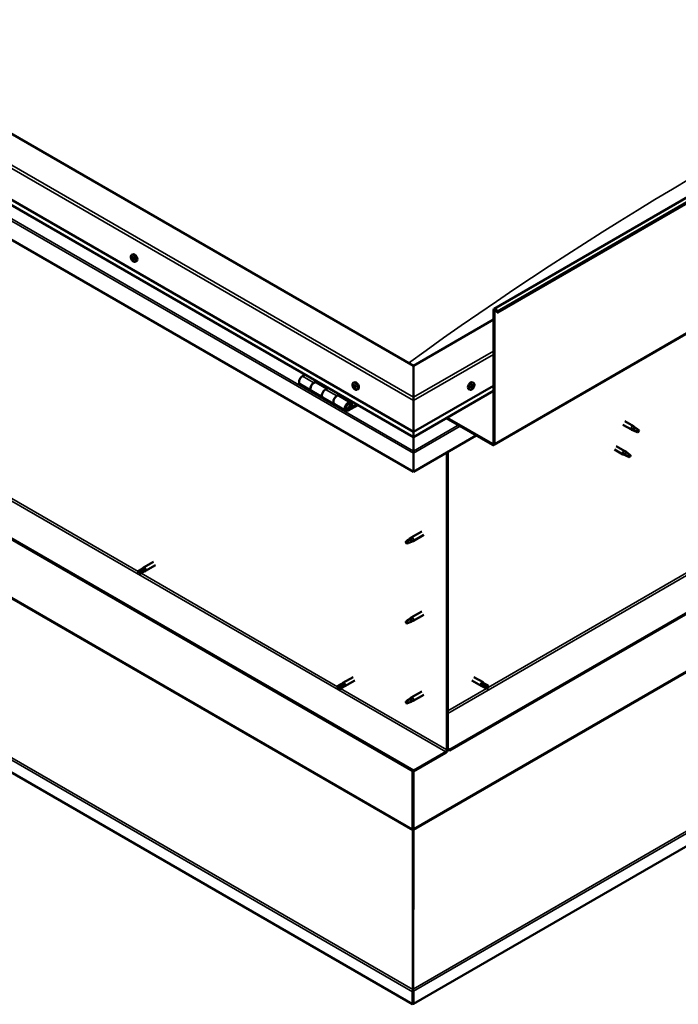
# Model space of a CAD drawing. Units: millimetres. Extents: x -6147 to 24339, y 3118 to 8837.
# Drawn here: x 22127 to 22941, y 3118 to 4335 of the extents above; entities that cross this region are included whole.
import ezdxf

# ---------------------------------------------------------------- set-up
doc = ezdxf.new("R2010")
doc.units = ezdxf.units.MM
doc.header["$LTSCALE"] = 25
doc.layers.add('Visible (ISO)', color=7, linetype='Continuous', lineweight=50)
doc.layers.add('Visible Narrow (ISO)', color=7, linetype='Continuous', lineweight=35)

msp = doc.modelspace()

# ---------------------------------------------------------------- linework, layer by layer
at = {"layer": 'Visible (ISO)'}
for p, q in [((22713.1, 3977.3), (24268.8, 4875.5)), ((24273.3, 4870.9), (22717.7, 3972.7)), ((22712.7, 3809), (24268.4, 4707.1)), ((22613.4, 3906.7), (21446.7, 4580.3)), ((21376, 4539.5), (22613.4, 3825.1)), ((22613.4, 3818.6), (21383.5, 4528.7)), ((22613.4, 3775.7), (21368.9, 4494.2)), ((24209, 4327.8), (22658.3, 3432.6)), ((22658.3, 3431.3), (24209, 4326.6)), ((24337.9, 4114), (22613.4, 3118.4)), ((22613.4, 3406.6), (21397.2, 4108.8)), ((21397.2, 4107.6), (22613.4, 3405.4)), ((22265, 4043.8), (22266.3, 4044.5)), ((22265.6, 4040.5), (22266.3, 4040.9)), ((22267.2, 4037.7), (22267.9, 4038.1)), ((22269.7, 4035.5), (22271.1, 4036.3)), ((22712.4, 3811.2), (22712.4, 3975.7)), ((22713.5, 3810.6), (22713.5, 3975.1)), ((22716.8, 3972.6), (22716.1, 3974.4)), ((22716.8, 3972.6), (22717.7, 3972.7)), ((22717.7, 3972.7), (22717, 3974.5)), ((22712.4, 3963.9), (22613.4, 3906.7)), ((22613.4, 3906.7), (22613.4, 3867.9)), ((22613.4, 3867.9), (22613.4, 3906.7)), ((22479.5, 3895.9), (22476.2, 3894.1)), ((22473.2, 3884), (22487.4, 3875.8)), ((22490.4, 3885.9), (22493.6, 3887.8)), ((22506.3, 3878.8), (22493.4, 3886.2)), ((22495, 3887), (22493.5, 3886.1)), ((22493.9, 3886.3), (22494.3, 3886.1)), ((22494.2, 3885.7), (22494.3, 3886.1)), ((22494.3, 3886.1), (22495.6, 3886.3)), ((22494.8, 3886.8), (22495.6, 3886.3)), ((22495.6, 3886.3), (22495.3, 3885.1)), ((22539, 3885.6), (22540.3, 3886.4)), ((22539.8, 3882.4), (22540.4, 3882.7)), ((22613.4, 3825.1), (22712.4, 3882.2)), ((22687.8, 3885.6), (22686.5, 3886.4)), ((22687.3, 3882.2), (22686.6, 3882.6)), ((22501.5, 3867.6), (22487.4, 3875.8)), ((22507.8, 3879.6), (22504.5, 3877.7)), ((22518.7, 3869.6), (22521.9, 3871.5)), ((22535.8, 3861.7), (22521.7, 3869.9)), ((22523.3, 3870.6), (22521.8, 3869.8)), ((22522.2, 3870), (22522.6, 3869.8)), ((22522.5, 3869.4), (22522.6, 3869.8)), ((22522.6, 3869.8), (22523.9, 3870)), ((22523.1, 3870.5), (22523.9, 3870)), ((22523.9, 3870), (22523.6, 3868.8)), ((22541, 3879.4), (22541.8, 3879.9)), ((22543.7, 3877.4), (22545.1, 3878.1)), ((22613.4, 3818.6), (22712.4, 3875.8)), ((22683.1, 3877.4), (22681.7, 3878.1)), ((22685.5, 3879.6), (22684.9, 3880)), ((22612.4, 3117.8), (21312.1, 3868.5)), ((22501.5, 3867.7), (22515.7, 3859.5)), ((22529.8, 3851.3), (22515.7, 3859.5)), ((22543.1, 3859.2), (22532.8, 3853.2)), ((22544.5, 3858.4), (22532.8, 3851.6)), ((22536.7, 3855.9), (22534.4, 3857.2)), ((22535.5, 3859.2), (22536.7, 3855.9)), ((22536.7, 3855.9), (22538, 3857.2)), ((22538, 3857.2), (22536.8, 3860.5)), ((22613.4, 3863.9), (22613.4, 3867.9)), ((22613.4, 3867.9), (22613.4, 3863.9)), ((22613.4, 3863.9), (22613.4, 3825.1)), ((22613.4, 3825.1), (22613.4, 3863.9)), ((22654, 3842.1), (22711, 3809.2)), ((22655.1, 3842.7), (22711, 3810.4)), ((22872.5, 3834.1), (22883.1, 3828)), ((22874.9, 3838.3), (22885.5, 3832.1)), ((22613.4, 3825.1), (22613.4, 3819)), ((22613.4, 3819), (22613.4, 3825.1)), ((22885.6, 3826.9), (22883.2, 3827.9)), ((22883.4, 3828.7), (22885.4, 3827.8)), ((22885.4, 3827.8), (22889.5, 3825.4)), ((22887.3, 3830.8), (22885.6, 3832.1)), ((22889.5, 3825.4), (22891.8, 3825.8)), ((22891.1, 3827.8), (22892.4, 3827.1)), ((22892.4, 3827.1), (22891.8, 3825.8)), ((22691.2, 3820.6), (22613.4, 3775.7)), ((22613.4, 3818.6), (22613.4, 3819)), ((22613.4, 3819), (22613.4, 3818.6)), ((22613.4, 3818.6), (22613.4, 3801.5)), ((22613.4, 3801.5), (22613.4, 3818.6)), ((22613.4, 3799), (22613.4, 3801.5)), ((22613.4, 3801.5), (22613.4, 3799)), ((22613.4, 3799), (22613.4, 3800.3)), ((22613.4, 3799), (22613.4, 3775.7)), ((22613.4, 3799), (22613.4, 3799)), ((22613.4, 3799), (22613.4, 3799)), ((22613.4, 3775.7), (22613.4, 3798.9)), ((22613.4, 3798.9), (22613.4, 3775.7)), ((22654.8, 3799.6), (22654.8, 3432.1)), ((22655.8, 3800.2), (22655.8, 3432.8)), ((22861.9, 3803.5), (22872.5, 3797.4)), ((22864.3, 3807.6), (22874.9, 3801.5)), ((22875, 3796.3), (22872.6, 3797.3)), ((22872.8, 3798.1), (22874.8, 3797.1)), ((22874.8, 3797.1), (22878.9, 3794.8)), ((22876.7, 3800.2), (22875, 3801.5)), ((22880.5, 3797.2), (22881.8, 3796.5)), ((22881.8, 3796.5), (22881.2, 3795.1)), ((22878.9, 3794.8), (22881.2, 3795.1)), ((22613.4, 3775.7), (22613.4, 3775.7)), ((22623.9, 3702), (22610.8, 3694.5)), ((22605.4, 3690.3), (22604.6, 3688.1)), ((22605.4, 3686.9), (22604.6, 3688.1)), ((22609.5, 3692.6), (22605.4, 3690.3)), ((22606.7, 3687.7), (22605.4, 3686.9)), ((22608.6, 3692.9), (22610.7, 3694.4)), ((22611.3, 3693.9), (22609.5, 3692.6)), ((22611.2, 3689.5), (22613.1, 3690.3)), ((22626.3, 3697.9), (22613.2, 3690.3)), ((22292.1, 3664.6), (22279.7, 3657.4)), ((22277.3, 3655.7), (22273.3, 3653.3)), ((22273.3, 3651), (22273.5, 3651.1)), ((22275.3, 3652.1), (22273.5, 3651.1)), ((22279.4, 3654.5), (22275.3, 3652.1)), ((22279.4, 3652.1), (22275.3, 3649.8)), ((22277.3, 3655.6), (22279.6, 3657.4)), ((22281.4, 3655.6), (22279.4, 3654.5)), ((22279.4, 3652.1), (22282, 3653.2)), ((22294.5, 3660.4), (22282.1, 3653.3)), ((22623.9, 3603.2), (22610.8, 3595.7)), ((22605.4, 3591.5), (22604.6, 3589.3)), ((22609.5, 3593.8), (22605.4, 3591.5)), ((22608.6, 3594.1), (22610.7, 3595.6)), ((22611.3, 3595.1), (22609.5, 3593.8)), ((22611.2, 3590.7), (22613.1, 3591.5)), ((22626.3, 3599.1), (22613.2, 3591.5)), ((22605.4, 3588.1), (22604.6, 3589.3)), ((22606.7, 3588.9), (22605.4, 3588.1)), ((22538.7, 3522.2), (22526.3, 3515.1)), ((22541.1, 3518), (22528.7, 3510.9)), ((22685.7, 3518), (22697.1, 3511.5)), ((22688.1, 3522.2), (22699.5, 3515.7)), ((22523.9, 3513.3), (22519.9, 3510.9)), ((22519.9, 3508.6), (22520.1, 3508.7)), ((22521.9, 3509.8), (22520.1, 3508.7)), ((22526, 3512.1), (22521.9, 3509.8)), ((22526, 3509.7), (22521.9, 3507.4)), ((22523.9, 3513.3), (22526.2, 3515)), ((22528, 3513.3), (22526, 3512.1)), ((22526, 3509.7), (22528.6, 3510.9)), ((22623.9, 3504.4), (22610.8, 3496.9)), ((22699.8, 3510.3), (22697.1, 3511.5)), ((22697.8, 3513.9), (22699.8, 3512.7)), ((22701.8, 3513.9), (22699.5, 3515.6)), ((22699.8, 3512.7), (22703.8, 3510.4)), ((22699.8, 3510.4), (22703.8, 3508)), ((22701.8, 3513.9), (22705.9, 3511.6)), ((22703.8, 3510.4), (22705.7, 3509.3)), ((22705.9, 3509.2), (22705.7, 3509.3)), ((22605.4, 3492.7), (22604.6, 3490.5)), ((22609.5, 3495), (22605.4, 3492.7)), ((22608.6, 3495.3), (22610.7, 3496.8)), ((22611.3, 3496.3), (22609.5, 3495)), ((22611.2, 3491.9), (22613.1, 3492.7)), ((22626.3, 3500.3), (22613.2, 3492.7)), ((22605.4, 3489.3), (22604.6, 3490.5)), ((22606.7, 3490.1), (22605.4, 3489.3)), ((22658.3, 3432.6), (22655.8, 3434)), ((22655.8, 3432.8), (22658.3, 3431.3)), ((22658.3, 3432.6), (22658.3, 3431.3)), ((22653.4, 3429.7), (22613.4, 3406.6)), ((22613.4, 3405.4), (22653.4, 3428.5)), ((22612.3, 3406), (22612.3, 3334.2)), ((22613.4, 3406.6), (22613.4, 3405.4)), ((22613.4, 3334.8), (22613.4, 3405.4)), ((22613.4, 3405.4), (22613.4, 3334.8)), ((22613.5, 3334.1), (22613.3, 3334.1)), ((22612.2, 3333.5), (22613.2, 3333.6)), ((22612.8, 3332.3), (22612.5, 3332.5)), ((22612.5, 3332.5), (22612.6, 3136)), ((22613.1, 3332.2), (22612.8, 3332.3)), ((22613.3, 3333.1), (22613.1, 3333)), ((22613.2, 3136.6), (22613.3, 3333.1)), ((22612.4, 3133.3), (22612.4, 3117.8)), ((22612.6, 3136), (22613, 3135.8)), ((22613.5, 3134.6), (22612.6, 3134.5)), ((22613, 3135.8), (22613.1, 3135.7)), ((22613.1, 3136.5), (22613.2, 3136.6)), ((22613.2, 3135.1), (22613.2, 3135.1)), ((22613.4, 3133.9), (22613.4, 3118.4)), ((22613.4, 3118.4), (22612.4, 3117.8))]:
    msp.add_line(p, q, dxfattribs=at)
for centre, start, end in [((22271.8, 4042.2), 204.1421, 215.8579), ((22545.8, 3884.1), 204.1421, 215.8579), ((22681, 3884.1), 324.1421, 335.8579)]:
    msp.add_arc(centre, 8, start, end, dxfattribs=at)
for centre, major_axis, start_param, end_param in [((22266.4, 4039.1), (-1.1, 1.91), 0.636121, 1.488737), ((22266.4, 4039.1), (-1.1, 1.91), 5.872109, 6.724724), ((22265.2, 4040.2), (-0.225, 0.39), 5.484077, 6.325667), ((22265.2, 4040.2), (0.225, -0.39), 4.176771, 5.018361), ((22264.8, 4039.5), (0.394, -0.682), 0.248089, 1.876769), ((22265.2, 4041.2), (0.394, -0.682), 5.484077, 7.112757), ((22266.1, 4040.7), (-0.225, 0.39), 6.271166, 7.112757), ((22266.4, 4039.1), (1.1, -1.91), 1.683319, 2.535934), ((22266.1, 4040.7), (-0.225, 0.39), 4.436879, 5.278469), ((22266.3, 4040.8), (0.225, -0.39), 4.543892, 5.018361), ((22265.9, 4040.2), (0.394, -0.682), 0.248089, 1.876769), ((22268.7, 4040.4), (-2.37, 4.11), 3.141593, 6.283185), ((22266.8, 4040.8), (0.394, -0.682), 4.436879, 6.065559), ((22267.3, 4039.7), (-0.225, 0.39), 5.223969, 6.065559), ((22265.5, 4038.6), (-0.225, 0.39), 0.248089, 1.089679), ((22265.5, 4038.6), (0.225, -0.39), 5.223969, 6.065559), ((22266.4, 4039.1), (-1.1, 1.91), 1.683319, 2.535934), ((22266, 4037.4), (-0.394, 0.682), 4.436879, 6.065559), ((22266.7, 4039.2), (-0.225, 0.39), 0.248089, 2.923966), ((22266.7, 4037.5), (0.225, -0.39), 4.436879, 5.278469), ((22267.1, 4038.1), (-0.394, 0.682), 4.436879, 6.065559), ((22266.4, 4039.1), (1.1, -1.91), 5.872109, 6.724724), ((22266.7, 4037.5), (0.225, -0.39), 6.271166, 7.112757), ((22267.6, 4037), (-0.394, 0.682), 5.484077, 7.112757), ((22268, 4038.7), (-0.394, 0.682), 0.248089, 1.876769), ((22266.4, 4039.1), (1.1, -1.91), 0.636121, 1.488737), ((22267.3, 4039.7), (0.225, -0.39), 0.248089, 1.089679), ((22267.9, 4038.2), (0.225, -0.39), 4.436879, 4.819371), ((22267.6, 4038), (0.225, -0.39), 5.484077, 6.325667), ((22267.6, 4038), (-0.225, 0.39), 4.176771, 5.018361), ((22714.9, 3974.3), (-1.75, 3.03), 4.45059, 7.068583), ((22714.9, 3974.3), (-1, 1.73), 4.45059, 7.068583), ((22476.2, 3889.2), (-3, -5.2), 3.926991, 6.283185), ((22490.4, 3881), (3, 5.2), 0, 3.141593), ((22490.4, 3881), (-3, -5.2), 3.926991, 6.283923), ((22540.4, 3880.9), (-1.1, 1.91), 0.479064, 1.33168), ((22539.2, 3882.2), (0.225, -0.39), 4.019714, 4.861305), ((22540.4, 3880.9), (-1.1, 1.91), 5.715052, 6.567668), ((22539.2, 3882.2), (-0.225, 0.39), 5.32702, 6.16861), ((22538.7, 3881.7), (0.394, -0.682), 0.091032, 1.719712), ((22539.4, 3883.1), (0.394, -0.682), 5.32702, 6.9557), ((22540.3, 3882.5), (-0.225, 0.39), 6.114109, 6.9557), ((22539.9, 3882.3), (0.394, -0.682), 0.091032, 1.710573), ((22540.5, 3881.3), (-0.225, 0.39), 0.091032, 2.76691), ((22542.7, 3882.2), (-2.37, 4.11), 3.141593, 6.283185), ((22540.4, 3880.9), (1.1, -1.91), 1.526262, 2.378877), ((22540.3, 3882.5), (-0.225, 0.39), 4.279822, 5.121412), ((22541.1, 3882.3), (0.394, -0.682), 4.279822, 5.908502), ((22541.4, 3881.2), (-0.225, 0.39), 5.066912, 5.908502), ((22684.1, 3882.2), (-2.37, -4.11), 3.141593, 6.283185), ((22686.4, 3880.9), (1.1, 1.91), 1.555105, 2.40772), ((22685.6, 3881.6), (-0.225, -0.39), 5.095755, 5.937345), ((22686.4, 3880.9), (1.1, 1.91), 0.507907, 1.360523), ((22685.6, 3881.6), (0.225, 0.39), 0.119875, 0.961465), ((22686.2, 3882.7), (-0.394, -0.682), 0.119875, 1.748555), ((22686.8, 3881.8), (-0.394, -0.682), 4.308665, 5.937345), ((22686.9, 3882.6), (-0.225, -0.39), 4.048557, 4.890148), ((22686.5, 3882.5), (0.225, 0.39), 4.308665, 5.070931), ((22686.4, 3880.9), (1.1, 1.91), 5.743895, 6.596511), ((22686.9, 3882.6), (0.225, 0.39), 5.355863, 6.197453), ((22687.7, 3882.9), (-0.394, -0.682), 5.355863, 6.984543), ((22688, 3881.1), (-0.394, -0.682), 4.308665, 5.937345), ((22686.4, 3880.9), (-1.1, -1.91), 1.555105, 2.40772), ((22687.7, 3881.9), (0.225, 0.39), 6.142952, 6.984543), ((22687.7, 3881.9), (0.225, 0.39), 4.308665, 5.150255), ((22504.5, 3872.8), (-3, -5.2), 3.926991, 6.283185), ((22504.5, 3872.8), (-3, -5.2), 3.926991, 6.283185), ((22518.7, 3864.7), (3, 5.2), 0, 3.141593), ((22518.7, 3864.7), (-3, -5.2), 3.926991, 6.283923), ((22539.4, 3880.6), (-0.225, 0.39), 0.091032, 0.932622), ((22539.4, 3880.6), (0.225, -0.39), 5.066912, 5.908502), ((22540.4, 3880.9), (-1.1, 1.91), 1.526262, 2.378877), ((22539.7, 3879.5), (-0.394, 0.682), 4.279822, 5.908502), ((22540.6, 3879.4), (0.225, -0.39), 4.279822, 5.121412), ((22540.9, 3880.2), (-0.394, 0.682), 4.279822, 5.908502), ((22540.4, 3880.9), (1.1, -1.91), 5.715052, 6.567668), ((22540.6, 3879.4), (0.225, -0.39), 6.114109, 6.9557), ((22541.4, 3878.8), (-0.394, 0.682), 5.32702, 6.9557), ((22541.7, 3880), (0.225, -0.39), 4.279822, 5.125225), ((22542.1, 3880.2), (-0.394, 0.682), 0.091032, 1.719712), ((22541.6, 3879.7), (0.225, -0.39), 5.32702, 6.16861), ((22540.4, 3880.9), (1.1, -1.91), 0.479064, 1.33168), ((22541.4, 3881.2), (0.225, -0.39), 0.091032, 0.932622), ((22541.6, 3879.7), (-0.225, 0.39), 4.019714, 4.861305), ((22685.1, 3880), (-0.225, -0.39), 4.308665, 5.150255), ((22685.1, 3880), (-0.225, -0.39), 6.142952, 6.984543), ((22686.4, 3880.9), (-1.1, -1.91), 5.743895, 6.596511), ((22684.8, 3880.7), (0.394, 0.682), 4.308665, 5.937345), ((22684.8, 3879.9), (0.225, 0.39), 4.812617, 4.890148), ((22685.5, 3879.8), (0.394, 0.682), 0.119875, 1.748555), ((22685.1, 3878.9), (0.394, 0.682), 5.355863, 6.984543), ((22685.9, 3879.3), (-0.225, -0.39), 5.355863, 6.197453), ((22686.1, 3880.9), (-0.225, -0.39), 0.119875, 2.795753), ((22686.4, 3880.9), (-1.1, -1.91), 0.507907, 1.360523), ((22685.9, 3879.3), (0.225, 0.39), 4.048557, 4.890148), ((22686.7, 3879.1), (0.394, 0.682), 0.119875, 1.748555), ((22687.2, 3880.2), (-0.225, -0.39), 0.119875, 0.961465), ((22687.2, 3880.2), (0.225, 0.39), 5.095755, 5.937345), ((22532.8, 3856.5), (3, 5.2), 5.846853, 10.210176), ((22532.8, 3856.5), (-2, -3.46), 2.70526, 7.068583), ((22884.3, 3830), (1.2, 2.08), 6.213805, 9.494158), ((22886.9, 3828.6), (1.02, 1.78), 0.133634, 2.356194), ((22890.9, 3826.2), (-1.02, -1.78), 3.861865, 5.497787), ((22890.9, 3826.2), (1.02, 1.78), 3.861865, 5.497787), ((22615.9, 3812.2), (-1.75, -3.03), 5.455506, 5.497787), ((22711, 3812), (1, -1.73), 5.497787, 7.068583), ((22711, 3812), (1.75, -3.03), 5.497787, 7.068583), ((22612.3, 3799.5), (0.8, -1.39), 0.785398, 0.847939), ((22873.7, 3799.4), (1.2, 2.08), 6.213805, 9.494158), ((22876.3, 3798), (1.02, 1.78), 0.133634, 2.356194), ((22880.3, 3795.6), (-1.02, -1.78), 3.861865, 5.497787), ((22880.3, 3795.6), (1.02, 1.78), 3.861865, 5.497787), ((22605.4, 3688.6), (1.03, -1.78), 3.861865, 5.497787), ((22605.4, 3688.6), (-1.03, 1.78), 3.861865, 5.497787), ((22609.5, 3690.9), (1.02, -1.78), 0.133634, 2.356194), ((22612, 3692.4), (1.2, -2.08), 6.213805, 9.494158), ((22274.3, 3651.5), (-1.02, 1.78), 6.21806, 7.853982), ((22274.3, 3651.5), (1.02, -1.78), 6.21806, 7.853982), ((22278.4, 3653.9), (-1.02, 1.78), 5.631421, 6.283185), ((22278.4, 3653.9), (1.03, -1.78), 0, 1.570796), ((22280.9, 3655.4), (1.2, -2.08), 6.213805, 9.494158), ((22605.4, 3589.8), (1.03, -1.78), 3.861865, 5.497787), ((22605.4, 3589.8), (-1.03, 1.78), 3.861865, 5.497787), ((22609.5, 3592.1), (1.02, -1.78), 0.133634, 2.356194), ((22612, 3593.6), (1.2, -2.08), 6.213805, 9.494158), ((22520.9, 3509.2), (-1.02, 1.78), 6.21806, 7.853982), ((22520.9, 3509.2), (1.02, -1.78), 6.21806, 7.853982), ((22525, 3511.5), (-1.02, 1.78), 5.631421, 6.283185), ((22525, 3511.5), (1.02, -1.78), 0, 1.570796), ((22527.5, 3513), (1.2, -2.08), 6.213805, 9.494158), ((22698.3, 3513.6), (1.2, 2.08), 6.213805, 9.494158), ((22700.8, 3512.1), (-1.03, -1.78), 5.631421, 6.283185), ((22700.8, 3512.1), (1.03, 1.78), 0, 1.570796), ((22704.8, 3509.8), (1.03, 1.78), 6.21806, 7.853982), ((22704.8, 3509.8), (-1.03, -1.78), 6.21806, 7.853982), ((22605.4, 3491), (-1.03, 1.78), 3.861865, 5.497787), ((22609.5, 3493.4), (1.02, -1.78), 0.133634, 2.356194), ((22612, 3494.8), (1.2, -2.08), 6.213805, 9.494158), ((22605.4, 3491), (1.03, -1.78), 3.861865, 5.497787), ((22653.4, 3431.3), (-1.75, -3.03), 0.785398, 2.356194), ((22653.4, 3431.3), (-1, -1.73), 0.785398, 2.356194), ((22610.9, 3333.4), (1, 1.73), 5.105088, 5.497787), ((22610.9, 3333.4), (-1.75, -3.03), 2.058238, 2.356194), ((22614.8, 3334), (1, -1.73), 3.926991, 4.31969), ((22614.8, 3134.7), (1.75, 3.03), 1.963495, 2.356194), ((22610.9, 3135.3), (1.75, -3.03), 1.111021, 1.178097), ((22614.8, 3134.7), (-1, -1.73), 5.105088, 5.497787)]:
    msp.add_ellipse(centre, major_axis=major_axis, ratio=0.57735, start_param=start_param, end_param=end_param, dxfattribs=at)
for points, knots in [([(22264.5, 4039), (22264.4, 4039.4), (22264.2, 4039.8), (22264, 4040.6), (22264, 4040.9), (22263.9, 4041.7), (22264, 4042), (22264.1, 4042.7), (22264.2, 4043), (22264.5, 4043.4), (22264.7, 4043.6), (22265, 4043.8)], [1.761896, 1.761896, 1.761896, 1.761896, 2.040882, 2.040882, 2.319867, 2.319867, 2.598853, 2.598853, 2.877838, 2.877838, 3.156824, 3.156824, 3.156824, 3.156824]), ([(22264.9, 4040.3), (22264.9, 4040.3), (22264.9, 4040.4), (22264.9, 4040.4), (22264.9, 4040.5), (22264.9, 4040.5), (22264.9, 4040.6), (22264.9, 4040.6)], [0.17438702, 0.17438702, 0.17438702, 0.17438702, 0.18896797, 0.18896797, 0.20586323, 0.20586323, 0.21737851, 0.21737851, 0.21737851, 0.21737851]), ([(22265.8, 4041.1), (22265.9, 4041.1), (22265.9, 4041.1), (22266, 4041.1), (22266, 4041.1), (22266.1, 4041.1), (22266.1, 4041.1), (22266.1, 4041)], [0.17438702, 0.17438702, 0.17438702, 0.17438702, 0.18896797, 0.18896797, 0.20586323, 0.20586323, 0.21737851, 0.21737851, 0.21737851, 0.21737851]), ([(22267.4, 4040), (22267.4, 4039.9), (22267.4, 4039.9), (22267.5, 4039.8), (22267.5, 4039.8), (22267.6, 4039.7), (22267.6, 4039.6), (22267.6, 4039.6)], [0.17438702, 0.17438702, 0.17438702, 0.17438702, 0.18896797, 0.18896797, 0.20586323, 0.20586323, 0.21737852, 0.21737852, 0.21737852, 0.21737852]), ([(22265.4, 4038.3), (22265.4, 4038.3), (22265.4, 4038.3), (22265.3, 4038.4), (22265.3, 4038.5), (22265.2, 4038.6), (22265.2, 4038.6), (22265.2, 4038.6)], [0.17438702, 0.17438702, 0.17438702, 0.17438702, 0.18896797, 0.18896797, 0.20586323, 0.20586323, 0.21737852, 0.21737852, 0.21737852, 0.21737852]), ([(22269.7, 4035.5), (22269.5, 4035.4), (22269.2, 4035.3), (22268.6, 4035.3), (22268.3, 4035.3), (22267.7, 4035.5), (22267.4, 4035.7), (22266.8, 4036.1), (22266.5, 4036.3), (22265.9, 4036.9), (22265.6, 4037.2), (22265.4, 4037.6)], [0.015231, 0.015231, 0.015231, 0.015231, 0.294217, 0.294217, 0.573202, 0.573202, 0.852188, 0.852188, 1.131173, 1.131173, 1.410159, 1.410159, 1.410159, 1.410159]), ([(22267, 4037.1), (22267, 4037.1), (22266.9, 4037.1), (22266.9, 4037.1), (22266.8, 4037.1), (22266.7, 4037.1), (22266.7, 4037.2), (22266.7, 4037.2)], [0.17438702, 0.17438702, 0.17438702, 0.17438702, 0.18896797, 0.18896797, 0.20586323, 0.20586323, 0.21737852, 0.21737852, 0.21737852, 0.21737852]), ([(22267.9, 4038), (22268, 4037.9), (22268, 4037.9), (22268, 4037.8), (22267.9, 4037.7), (22267.9, 4037.7), (22267.9, 4037.7), (22267.9, 4037.7)], [0.17438702, 0.17438702, 0.17438702, 0.17438702, 0.18896797, 0.18896797, 0.20586323, 0.20586323, 0.21737852, 0.21737852, 0.21737852, 0.21737852]), ([(22538.5, 3880.8), (22538.4, 3881.2), (22538.2, 3881.6), (22538, 3882.4), (22538, 3882.8), (22537.9, 3883.5), (22538, 3883.8), (22538.1, 3884.5), (22538.2, 3884.8), (22538.5, 3885.2), (22538.7, 3885.4), (22539, 3885.6)], [1.60484, 1.60484, 1.60484, 1.60484, 1.883825, 1.883825, 2.162811, 2.162811, 2.441796, 2.441796, 2.720782, 2.720782, 2.999767, 2.999767, 2.999767, 2.999767]), ([(22538.9, 3882.3), (22538.9, 3882.4), (22538.9, 3882.4), (22538.9, 3882.5), (22539, 3882.5), (22539, 3882.6), (22539, 3882.6), (22539, 3882.6)], [0.17438702, 0.17438702, 0.17438702, 0.17438702, 0.18896797, 0.18896797, 0.20586323, 0.20586323, 0.21737851, 0.21737851, 0.21737851, 0.21737851]), ([(22540.1, 3882.9), (22540.1, 3882.9), (22540.1, 3882.9), (22540.2, 3882.9), (22540.3, 3882.8), (22540.3, 3882.8), (22540.3, 3882.8), (22540.4, 3882.7)], [0.17438702, 0.17438702, 0.17438702, 0.17438702, 0.18896797, 0.18896797, 0.20586323, 0.20586323, 0.21737851, 0.21737851, 0.21737851, 0.21737851]), ([(22685.3, 3881.6), (22685.3, 3881.6), (22685.3, 3881.7), (22685.4, 3881.8), (22685.4, 3881.8), (22685.5, 3881.9), (22685.5, 3881.9), (22685.6, 3881.9)], [0.17438702, 0.17438702, 0.17438702, 0.17438702, 0.18896797, 0.18896797, 0.20586323, 0.20586323, 0.21737851, 0.21737851, 0.21737851, 0.21737851]), ([(22686.8, 3882.9), (22686.9, 3882.9), (22686.9, 3882.9), (22687, 3883), (22687, 3883), (22687.1, 3883), (22687.1, 3882.9), (22687.1, 3882.9)], [0.17438702, 0.17438702, 0.17438702, 0.17438702, 0.18896797, 0.18896797, 0.20586323, 0.20586323, 0.21737852, 0.21737852, 0.21737852, 0.21737852]), ([(22687.8, 3885.6), (22688.1, 3885.4), (22688.3, 3885.2), (22688.6, 3884.8), (22688.7, 3884.5), (22688.9, 3883.8), (22688.9, 3883.5), (22688.8, 3882.8), (22688.8, 3882.4), (22688.6, 3881.6), (22688.4, 3881.2), (22688.3, 3880.8)], [5.123005, 5.123005, 5.123005, 5.123005, 5.401991, 5.401991, 5.680976, 5.680976, 5.959962, 5.959962, 6.238947, 6.238947, 6.517933, 6.517933, 6.517933, 6.517933]), ([(22687.9, 3882.2), (22687.9, 3882.2), (22688, 3882.2), (22688, 3882.1), (22688, 3882.1), (22688, 3882), (22688, 3881.9), (22688, 3881.9)], [0.17438702, 0.17438702, 0.17438702, 0.17438702, 0.18896797, 0.18896797, 0.20586323, 0.20586323, 0.21737852, 0.21737852, 0.21737852, 0.21737852]), ([(22539.3, 3880.4), (22539.2, 3880.4), (22539.2, 3880.4), (22539.1, 3880.5), (22539.1, 3880.6), (22539.1, 3880.7), (22539.1, 3880.7), (22539.1, 3880.7)], [0.17438702, 0.17438702, 0.17438702, 0.17438702, 0.18896797, 0.18896797, 0.20586323, 0.20586323, 0.21737852, 0.21737852, 0.21737852, 0.21737852]), ([(22543.7, 3877.4), (22543.5, 3877.2), (22543.2, 3877.1), (22542.6, 3877.1), (22542.3, 3877.1), (22541.7, 3877.3), (22541.4, 3877.5), (22540.8, 3877.9), (22540.5, 3878.1), (22539.9, 3878.7), (22539.6, 3879), (22539.4, 3879.4)], [6.14136, 6.14136, 6.14136, 6.14136, 6.420345, 6.420345, 6.699331, 6.699331, 6.978316, 6.978316, 7.257302, 7.257302, 7.536287, 7.536287, 7.536287, 7.536287]), ([(22540.7, 3879), (22540.7, 3879), (22540.7, 3879), (22540.6, 3879), (22540.6, 3879), (22540.5, 3879), (22540.5, 3879.1), (22540.4, 3879.1)], [0.17438702, 0.17438702, 0.17438702, 0.17438702, 0.18896797, 0.18896797, 0.20586323, 0.20586323, 0.21737852, 0.21737852, 0.21737852, 0.21737852]), ([(22541.6, 3881.5), (22541.6, 3881.4), (22541.6, 3881.4), (22541.7, 3881.3), (22541.7, 3881.2), (22541.7, 3881.2), (22541.7, 3881.1), (22541.7, 3881.1)], [0.17438702, 0.17438702, 0.17438702, 0.17438702, 0.18896797, 0.18896797, 0.20586323, 0.20586323, 0.21737852, 0.21737852, 0.21737852, 0.21737852]), ([(22541.9, 3879.5), (22541.9, 3879.5), (22541.9, 3879.4), (22541.9, 3879.4), (22541.9, 3879.3), (22541.8, 3879.3), (22541.8, 3879.3), (22541.8, 3879.3)], [0.17438702, 0.17438702, 0.17438702, 0.17438702, 0.18896797, 0.18896797, 0.20586323, 0.20586323, 0.21737852, 0.21737852, 0.21737852, 0.21737852]), ([(22687.5, 3879.4), (22687.2, 3879), (22686.9, 3878.7), (22686.3, 3878.1), (22686, 3877.9), (22685.4, 3877.5), (22685.1, 3877.3), (22684.5, 3877.1), (22684.2, 3877.1), (22683.6, 3877.1), (22683.3, 3877.2), (22683.1, 3877.4)], [0.586485, 0.586485, 0.586485, 0.586485, 0.86547, 0.86547, 1.144456, 1.144456, 1.423442, 1.423442, 1.702427, 1.702427, 1.981413, 1.981413, 1.981413, 1.981413]), ([(22684.9, 3879.6), (22684.9, 3879.6), (22684.9, 3879.7), (22684.8, 3879.7), (22684.8, 3879.8), (22684.8, 3879.9), (22684.8, 3879.9), (22684.9, 3879.9)], [0.17438702, 0.17438702, 0.17438702, 0.17438702, 0.18896797, 0.18896797, 0.20586323, 0.20586323, 0.21737851, 0.21737851, 0.21737851, 0.21737851]), ([(22686, 3878.9), (22685.9, 3878.9), (22685.9, 3878.9), (22685.8, 3878.9), (22685.8, 3878.9), (22685.7, 3878.9), (22685.7, 3878.9), (22685.7, 3878.9)], [0.17438702, 0.17438702, 0.17438702, 0.17438702, 0.18896797, 0.18896797, 0.20586323, 0.20586323, 0.21737852, 0.21737852, 0.21737852, 0.21737852]), ([(22687.5, 3880.2), (22687.5, 3880.2), (22687.5, 3880.2), (22687.4, 3880.1), (22687.4, 3880), (22687.3, 3879.9), (22687.3, 3879.9), (22687.3, 3879.9)], [0.17438702, 0.17438702, 0.17438702, 0.17438702, 0.18896797, 0.18896797, 0.20586323, 0.20586323, 0.21737852, 0.21737852, 0.21737852, 0.21737852]), ([(22530.3, 3853.6), (22530.4, 3853.5), (22530.4, 3853.5), (22530.7, 3853.5), (22531, 3853.5), (22531.6, 3853.7), (22531.9, 3853.9), (22532.5, 3854.3), (22532.8, 3854.5), (22533.4, 3855.1), (22533.6, 3855.5), (22534, 3856.2), (22534.2, 3856.6), (22534.5, 3857.3), (22534.6, 3857.7), (22534.7, 3858.5), (22534.6, 3858.8), (22534.5, 3859.5), (22534.4, 3859.8), (22534.2, 3860.1), (22534.1, 3860.1), (22534.1, 3860.2)], [0.923843, 0.923843, 0.923843, 0.923843, 0.99245, 0.99245, 1.275856, 1.275856, 1.603156, 1.603156, 1.945171, 1.945171, 2.284478, 2.284478, 2.621844, 2.621844, 2.960749, 2.960749, 3.30275, 3.30275, 3.633096, 3.633096, 3.684957, 3.684957, 3.684957, 3.684957]), ([(22886, 3826.8), (22885.7, 3826.9), (22885.5, 3827), (22884.9, 3827.2), (22884.6, 3827.4), (22884, 3827.8), (22883.7, 3828), (22883.5, 3828.3), (22883.5, 3828.4), (22883.4, 3828.6), (22883.4, 3828.7), (22883.4, 3828.7)], [0.9725494, 0.9725494, 0.9725494, 0.9725494, 1.0547969, 1.0547969, 1.1648244, 1.1648244, 1.2623094, 1.2623094, 1.290226, 1.290226, 1.3181426, 1.3181426, 1.3181426, 1.3181426]), ([(22890.8, 3824.5), (22890.6, 3824.7), (22890.3, 3824.8), (22889.5, 3825.2), (22888.9, 3825.5), (22887.6, 3826), (22887, 3826.3), (22886.3, 3826.6), (22886.1, 3826.7), (22886, 3826.8)], [1.0298299, 1.0298299, 1.0298299, 1.0298299, 1.1268672, 1.1268672, 1.3401618, 1.3401618, 1.5534565, 1.5534565, 1.5990374, 1.5990374, 1.5990374, 1.5990374]), ([(22887.8, 3830.4), (22887.6, 3830.5), (22887.5, 3830.6), (22887.4, 3830.8), (22887.3, 3830.8), (22887.3, 3830.8)], [0.9722954, 0.9722954, 0.9722954, 0.9722954, 1.054543, 1.054543, 1.0862896, 1.0862896, 1.0862896, 1.0862896]), ([(22891, 3828), (22890.8, 3828.1), (22890.6, 3828.3), (22889.9, 3828.7), (22889.5, 3829.1), (22888.6, 3829.7), (22888.3, 3830), (22887.9, 3830.3), (22887.8, 3830.4), (22887.8, 3830.4)], [1.0296095, 1.0296095, 1.0296095, 1.0296095, 1.1266468, 1.1266468, 1.3399415, 1.3399415, 1.5532361, 1.5532361, 1.5988171, 1.5988171, 1.5988171, 1.5988171]), ([(22875.4, 3796.1), (22875.1, 3796.2), (22874.9, 3796.3), (22874.3, 3796.6), (22874, 3796.8), (22873.4, 3797.1), (22873.1, 3797.4), (22872.9, 3797.7), (22872.8, 3797.8), (22872.8, 3797.9), (22872.8, 3798), (22872.8, 3798.1)], [0.9725494, 0.9725494, 0.9725494, 0.9725494, 1.0547969, 1.0547969, 1.1648244, 1.1648244, 1.2623094, 1.2623094, 1.290226, 1.290226, 1.3181426, 1.3181426, 1.3181426, 1.3181426]), ([(22877.1, 3799.8), (22877, 3799.9), (22876.9, 3800), (22876.8, 3800.2), (22876.7, 3800.2), (22876.7, 3800.2)], [0.9722954, 0.9722954, 0.9722954, 0.9722954, 1.054543, 1.054543, 1.0862896, 1.0862896, 1.0862896, 1.0862896]), ([(22880.4, 3797.4), (22880.2, 3797.5), (22880, 3797.6), (22879.3, 3798.1), (22878.9, 3798.5), (22878, 3799.1), (22877.7, 3799.4), (22877.3, 3799.7), (22877.2, 3799.8), (22877.1, 3799.8)], [1.0296095, 1.0296095, 1.0296095, 1.0296095, 1.1266468, 1.1266468, 1.3399415, 1.3399415, 1.5532361, 1.5532361, 1.5988171, 1.5988171, 1.5988171, 1.5988171]), ([(22880.2, 3793.9), (22880, 3794), (22879.7, 3794.2), (22878.9, 3794.6), (22878.3, 3794.8), (22877, 3795.4), (22876.4, 3795.6), (22875.6, 3796), (22875.5, 3796.1), (22875.4, 3796.1)], [1.0298299, 1.0298299, 1.0298299, 1.0298299, 1.1268672, 1.1268672, 1.3401618, 1.3401618, 1.5534565, 1.5534565, 1.5990374, 1.5990374, 1.5990374, 1.5990374]), ([(22604, 3689.5), (22604.2, 3689.7), (22604.4, 3689.9), (22605.2, 3690.4), (22605.7, 3690.8), (22606.8, 3691.6), (22607.4, 3692), (22608.1, 3692.5), (22608.2, 3692.5), (22608.3, 3692.6)], [1.0296095, 1.0296095, 1.0296095, 1.0296095, 1.1266468, 1.1266468, 1.3399415, 1.3399415, 1.5532361, 1.5532361, 1.5988171, 1.5988171, 1.5988171, 1.5988171]), ([(22606.9, 3687.7), (22607.1, 3687.8), (22607.3, 3687.9), (22608.1, 3688.2), (22608.6, 3688.5), (22609.6, 3688.8), (22610, 3689), (22610.5, 3689.2), (22610.5, 3689.2), (22610.6, 3689.3)], [1.0298299, 1.0298299, 1.0298299, 1.0298299, 1.1268672, 1.1268672, 1.3401618, 1.3401618, 1.5534565, 1.5534565, 1.5990374, 1.5990374, 1.5990374, 1.5990374]), ([(22608.3, 3692.6), (22608.5, 3692.8), (22608.7, 3692.9), (22609.2, 3693.3), (22609.5, 3693.5), (22610.2, 3693.8), (22610.5, 3694), (22610.9, 3694), (22611, 3694), (22611.2, 3694), (22611.3, 3693.9), (22611.3, 3693.9)], [0.9722954, 0.9722954, 0.9722954, 0.9722954, 1.054543, 1.054543, 1.1645704, 1.1645704, 1.2620554, 1.2620554, 1.289972, 1.289972, 1.3178886, 1.3178886, 1.3178886, 1.3178886]), ([(22610.6, 3689.3), (22610.8, 3689.3), (22610.9, 3689.4), (22611.1, 3689.4), (22611.2, 3689.4), (22611.2, 3689.5)], [0.9725494, 0.9725494, 0.9725494, 0.9725494, 1.0547969, 1.0547969, 1.0865436, 1.0865436, 1.0865436, 1.0865436]), ([(22273.3, 3653.4), (22273.6, 3653.5), (22273.8, 3653.6), (22274.7, 3654.1), (22275.3, 3654.4), (22276.5, 3655), (22277.1, 3655.3), (22277.9, 3655.6), (22278, 3655.6), (22278.2, 3655.7)], [1.0296095, 1.0296095, 1.0296095, 1.0296095, 1.1266468, 1.1266468, 1.3399415, 1.3399415, 1.5532361, 1.5532361, 1.5988171, 1.5988171, 1.5988171, 1.5988171]), ([(22278.2, 3655.7), (22278.4, 3655.8), (22278.7, 3655.9), (22279.3, 3656), (22279.6, 3656.1), (22280.3, 3656.2), (22280.7, 3656.1), (22281, 3656), (22281.1, 3655.9), (22281.3, 3655.8), (22281.3, 3655.7), (22281.4, 3655.6)], [0.9722954, 0.9722954, 0.9722954, 0.9722954, 1.054543, 1.054543, 1.1645704, 1.1645704, 1.2620554, 1.2620554, 1.289972, 1.289972, 1.3178886, 1.3178886, 1.3178886, 1.3178886]), ([(22604, 3590.7), (22604.2, 3590.9), (22604.4, 3591.1), (22605.2, 3591.6), (22605.7, 3592), (22606.8, 3592.8), (22607.4, 3593.2), (22608.1, 3593.7), (22608.2, 3593.7), (22608.3, 3593.8)], [1.0296095, 1.0296095, 1.0296095, 1.0296095, 1.1266468, 1.1266468, 1.3399415, 1.3399415, 1.5532361, 1.5532361, 1.5988171, 1.5988171, 1.5988171, 1.5988171]), ([(22606.9, 3588.9), (22607.1, 3589), (22607.3, 3589.1), (22608.1, 3589.4), (22608.6, 3589.7), (22609.6, 3590), (22610, 3590.2), (22610.5, 3590.4), (22610.5, 3590.4), (22610.6, 3590.5)], [1.0298299, 1.0298299, 1.0298299, 1.0298299, 1.1268672, 1.1268672, 1.3401618, 1.3401618, 1.5534565, 1.5534565, 1.5990374, 1.5990374, 1.5990374, 1.5990374]), ([(22608.3, 3593.8), (22608.5, 3594), (22608.7, 3594.1), (22609.2, 3594.5), (22609.5, 3594.7), (22610.2, 3595), (22610.5, 3595.2), (22610.9, 3595.2), (22611, 3595.2), (22611.2, 3595.2), (22611.3, 3595.2), (22611.3, 3595.1)], [0.9722954, 0.9722954, 0.9722954, 0.9722954, 1.054543, 1.054543, 1.1645704, 1.1645704, 1.2620554, 1.2620554, 1.289972, 1.289972, 1.3178886, 1.3178886, 1.3178886, 1.3178886]), ([(22610.6, 3590.5), (22610.8, 3590.5), (22610.9, 3590.6), (22611.1, 3590.6), (22611.2, 3590.7), (22611.2, 3590.7)], [0.9725494, 0.9725494, 0.9725494, 0.9725494, 1.0547969, 1.0547969, 1.0865436, 1.0865436, 1.0865436, 1.0865436]), ([(22519.9, 3511), (22520.2, 3511.1), (22520.4, 3511.3), (22521.3, 3511.7), (22521.9, 3512.1), (22523.1, 3512.7), (22523.7, 3512.9), (22524.5, 3513.2), (22524.6, 3513.2), (22524.8, 3513.3)], [1.0296095, 1.0296095, 1.0296095, 1.0296095, 1.1266468, 1.1266468, 1.3399415, 1.3399415, 1.5532361, 1.5532361, 1.5988171, 1.5988171, 1.5988171, 1.5988171]), ([(22524.8, 3513.3), (22525, 3513.4), (22525.3, 3513.5), (22525.9, 3513.7), (22526.2, 3513.7), (22526.9, 3513.8), (22527.3, 3513.8), (22527.6, 3513.6), (22527.7, 3513.5), (22527.9, 3513.4), (22527.9, 3513.3), (22528, 3513.3)], [0.9722954, 0.9722954, 0.9722954, 0.9722954, 1.054543, 1.054543, 1.1645704, 1.1645704, 1.2620554, 1.2620554, 1.289972, 1.289972, 1.3178886, 1.3178886, 1.3178886, 1.3178886]), ([(22699.3, 3511.1), (22699.1, 3511.2), (22698.9, 3511.4), (22698.5, 3511.8), (22698.2, 3512.1), (22697.9, 3512.6), (22697.7, 3513), (22697.6, 3513.4), (22697.6, 3513.5), (22697.7, 3513.7), (22697.7, 3513.8), (22697.8, 3513.9)], [0.9725494, 0.9725494, 0.9725494, 0.9725494, 1.0547969, 1.0547969, 1.1648244, 1.1648244, 1.2623094, 1.2623094, 1.290226, 1.290226, 1.3181426, 1.3181426, 1.3181426, 1.3181426]), ([(22703.8, 3508.1), (22703.5, 3508.2), (22703.3, 3508.3), (22702.4, 3508.8), (22701.9, 3509.2), (22700.7, 3509.9), (22700.2, 3510.3), (22699.6, 3510.9), (22699.5, 3511), (22699.3, 3511.1)], [1.0298299, 1.0298299, 1.0298299, 1.0298299, 1.1268672, 1.1268672, 1.3401618, 1.3401618, 1.5534565, 1.5534565, 1.5990374, 1.5990374, 1.5990374, 1.5990374]), ([(22604, 3491.9), (22604.2, 3492.1), (22604.4, 3492.3), (22605.2, 3492.8), (22605.7, 3493.2), (22606.8, 3494), (22607.4, 3494.4), (22608.1, 3494.9), (22608.2, 3495), (22608.3, 3495)], [1.0296095, 1.0296095, 1.0296095, 1.0296095, 1.1266468, 1.1266468, 1.3399415, 1.3399415, 1.5532361, 1.5532361, 1.5988171, 1.5988171, 1.5988171, 1.5988171]), ([(22608.3, 3495), (22608.5, 3495.2), (22608.7, 3495.4), (22609.2, 3495.7), (22609.5, 3495.9), (22610.2, 3496.2), (22610.5, 3496.4), (22610.9, 3496.4), (22611, 3496.4), (22611.2, 3496.4), (22611.3, 3496.4), (22611.3, 3496.3)], [0.9722954, 0.9722954, 0.9722954, 0.9722954, 1.054543, 1.054543, 1.1645704, 1.1645704, 1.2620554, 1.2620554, 1.289972, 1.289972, 1.3178886, 1.3178886, 1.3178886, 1.3178886]), ([(22606.9, 3490.1), (22607.1, 3490.2), (22607.3, 3490.3), (22608.1, 3490.7), (22608.6, 3490.9), (22609.6, 3491.2), (22610, 3491.4), (22610.5, 3491.6), (22610.5, 3491.6), (22610.6, 3491.7)], [1.0298299, 1.0298299, 1.0298299, 1.0298299, 1.1268672, 1.1268672, 1.3401618, 1.3401618, 1.5534565, 1.5534565, 1.5990374, 1.5990374, 1.5990374, 1.5990374]), ([(22610.6, 3491.7), (22610.8, 3491.7), (22610.9, 3491.8), (22611.1, 3491.8), (22611.2, 3491.9), (22611.2, 3491.9)], [0.9725494, 0.9725494, 0.9725494, 0.9725494, 1.0547969, 1.0547969, 1.0865436, 1.0865436, 1.0865436, 1.0865436]), ([(22613.5, 3334.1), (22613.5, 3334), (22613.4, 3333.8), (22613.3, 3333.4), (22613.3, 3333.3), (22613.3, 3333.1)], [0, 0, 0, 0, 0.0539846, 0.0539846, 0.1079692, 0.1079692, 0.1079692, 0.1079692]), ([(22612.5, 3332.5), (22612.4, 3332.7), (22612.4, 3332.8), (22612.3, 3333.2), (22612.3, 3333.3), (22612.2, 3333.5)], [0, 0, 0, 0, 0.0539846, 0.0539846, 0.1079692, 0.1079692, 0.1079692, 0.1079692]), ([(22612.6, 3134.5), (22612.5, 3134.7), (22612.5, 3135), (22612.5, 3135.5), (22612.5, 3135.8), (22612.6, 3136)], [0, 0, 0, 0, 0.078103, 0.078103, 0.156206, 0.156206, 0.156206, 0.156206]), ([(22613.2, 3136.6), (22613.2, 3136.4), (22613.2, 3136.1), (22613.2, 3135.6), (22613.2, 3135.3), (22613.2, 3135.1)], [0, 0, 0, 0, 0.078103, 0.078103, 0.156206, 0.156206, 0.156206, 0.156206])]:
    msp.add_open_spline(points, degree=3, knots=knots, dxfattribs=at)
for points in [[(22891.8, 3825.8), (22891.5, 3825.4), (22891.2, 3825), (22890.8, 3824.5)], [(22891.8, 3825.8), (22891.5, 3826.5), (22891.2, 3827.2), (22891, 3828)], [(22881.2, 3795.1), (22880.9, 3795.8), (22880.6, 3796.6), (22880.4, 3797.4)], [(22881.2, 3795.1), (22880.9, 3794.8), (22880.6, 3794.3), (22880.2, 3793.9)], [(22604.6, 3688.1), (22604.4, 3688.5), (22604.2, 3689), (22604, 3689.5)], [(22604.6, 3688.1), (22605.3, 3688), (22606.1, 3687.8), (22606.9, 3687.7)], [(22273.5, 3651.1), (22273.4, 3651.8), (22273.4, 3652.6), (22273.3, 3653.4)], [(22273.5, 3651.1), (22274.1, 3650.6), (22274.7, 3650.2), (22275.3, 3649.7)], [(22604.6, 3589.3), (22604.4, 3589.7), (22604.2, 3590.2), (22604, 3590.7)], [(22604.6, 3589.3), (22605.3, 3589.2), (22606.1, 3589.1), (22606.9, 3588.9)], [(22520.1, 3508.7), (22520, 3509.4), (22520, 3510.2), (22519.9, 3511)], [(22520.1, 3508.7), (22520.7, 3508.3), (22521.3, 3507.8), (22521.9, 3507.4)], [(22705.7, 3509.3), (22705.1, 3508.9), (22704.4, 3508.5), (22703.8, 3508.1)], [(22705.7, 3509.3), (22705.7, 3510), (22705.8, 3510.8), (22705.9, 3511.5)], [(22604.6, 3490.5), (22604.4, 3491), (22604.2, 3491.4), (22604, 3491.9)], [(22604.6, 3490.5), (22605.3, 3490.4), (22606.1, 3490.3), (22606.9, 3490.1)], [(22613.5, 3134.8), (22613.5, 3134.7), (22613.5, 3134.6), (22613.5, 3134.6)]]:
    msp.add_open_spline(points, degree=3, dxfattribs=at)
at = {"layer": 'Visible Narrow (ISO)'}
for p, q in [((24272.7, 4872.6), (22717, 3974.5)), ((24269.1, 4708.7), (22713.5, 3810.6)), ((22613.4, 3863.9), (21376, 4578.3)), ((21379.5, 4580.3), (22613.4, 3867.9)), ((22613.4, 3819), (21383, 4529.3)), ((21368.9, 4517.4), (22613.4, 3798.9)), ((21371.2, 4518.7), (22613.4, 3801.5)), ((22655.8, 3477.3), (24169, 4350.9)), ((24166.4, 4229.8), (22613.3, 3333.1)), ((22613.4, 3334.8), (24165.5, 4230.9)), ((21437.1, 4131.9), (22653.4, 3429.7)), ((22613.2, 3136.6), (24336.7, 4131.7)), ((24337.9, 4129.5), (22613.4, 3133.9)), ((22265, 4039.9), (22266.2, 4040.6)), ((22265.7, 4040.9), (22266.1, 4041.1)), ((22265.2, 4038.9), (22266.4, 4039.6)), ((22265.7, 4038.2), (22266.8, 4038.8)), ((22266.5, 4037.5), (22267.6, 4038.1)), ((22267.6, 4037.7), (22268, 4037.9)), ((22612.5, 3332.5), (21483.6, 3984.3)), ((21484.5, 3985.4), (22612.3, 3334.2)), ((22713.5, 3975.1), (22712.4, 3975.7)), ((22714.9, 3975.9), (22713.5, 3975.1)), ((22717, 3974.5), (22716.1, 3974.4)), ((22613.4, 3867.9), (22712.4, 3925.1)), ((22712.4, 3921), (22613.4, 3863.9)), ((22476.2, 3894.1), (22490.4, 3885.9)), ((22612.4, 3133.3), (21312.1, 3884)), ((21313.3, 3886.1), (22612.6, 3136)), ((22539, 3882), (22539.7, 3882.4)), ((22539.1, 3881), (22540.3, 3881.7)), ((22539.9, 3882.7), (22540.2, 3882.9)), ((22687.8, 3881.6), (22686.6, 3882.2)), ((22687.2, 3882.7), (22686.8, 3882.9)), ((22504.5, 3877.7), (22518.7, 3869.6)), ((22539.5, 3880.2), (22540.7, 3880.9)), ((22540.3, 3879.4), (22541.4, 3880.1)), ((22541.5, 3879.3), (22541.9, 3879.5)), ((22613.4, 3819), (22712.4, 3876.1)), ((22685.1, 3879.6), (22684.8, 3879.8)), ((22686.2, 3879.2), (22685.1, 3879.9)), ((22687, 3879.8), (22685.9, 3880.5)), ((22687.5, 3880.5), (22686.3, 3881.2)), ((22535.5, 3859.2), (22534.4, 3859.8)), ((22531.8, 3853.8), (22532.8, 3853.2)), ((22613.4, 3801.5), (22668.8, 3833.5)), ((22613.4, 3798.9), (22671.1, 3832.2)), ((22613.4, 3816.5), (22613.4, 3816.5)), ((22711, 3810.4), (22712.4, 3811.2)), ((22711, 3809.2), (22711, 3810.4)), ((22712.4, 3811.2), (22713.5, 3810.6)), ((22030, 3792.9), (22272.9, 3652.6)), ((22705.7, 3509.3), (22985.8, 3671)), ((22276.6, 3650.5), (22519.5, 3510.3)), ((22523.2, 3508.1), (22654.8, 3432.1)), ((22655.8, 3480.5), (22703.6, 3508.1)), ((22612.3, 3334.2), (22613.4, 3334.8)), ((22613.4, 3133.9), (22612.4, 3133.3))]:
    msp.add_line(p, q, dxfattribs=at)
for centre, major_axis, start_param, end_param in [((22977.6, 727.6), (-2096.3, -3630.9), 3.816528, 4.05222), ((22267.2, 4039.6), (-2.33, 4.04), 1.746665, 7.678113), ((22267.4, 4039.7), (-2.38, 4.11), 3.141593, 6.283185), ((22541.2, 3881.4), (-2.33, 4.04), 1.746665, 7.678113), ((22541.4, 3881.5), (-2.37, 4.11), 3.141593, 6.283185), ((22685.5, 3881.5), (-2.38, -4.11), 3.141593, 6.283185), ((22685.6, 3881.4), (-2.33, -4.04), 1.746665, 7.678113), ((22532.1, 3856.9), (1.7, 2.94), 2.887222, 6.537556)]:
    msp.add_ellipse(centre, major_axis=major_axis, ratio=0.57735, start_param=start_param, end_param=end_param, dxfattribs=at)

doc.saveas('drawing.dxf')
